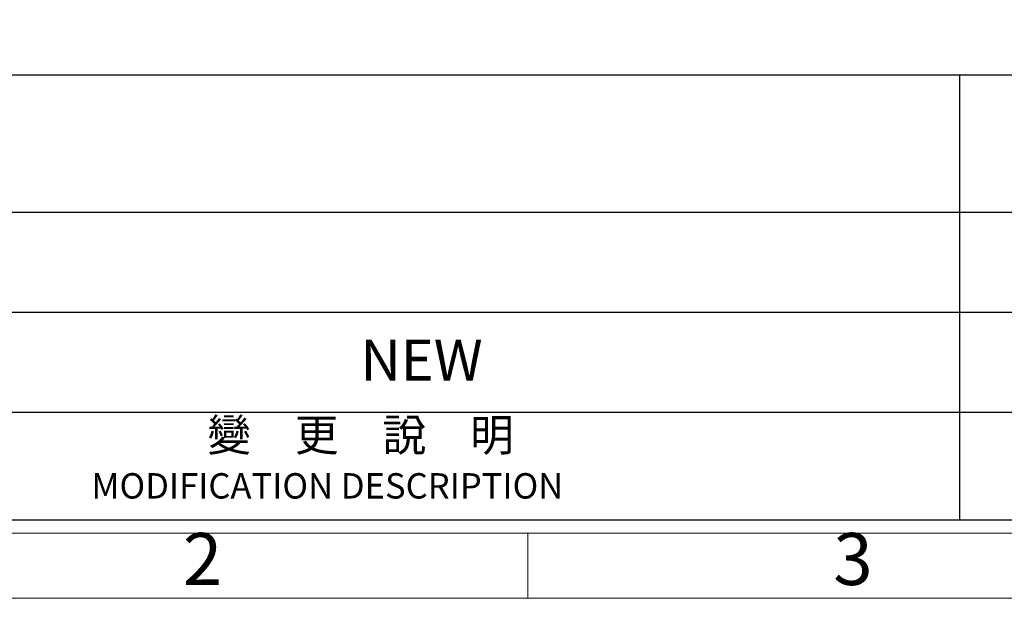
# Model space of a CAD drawing. Units: millimetres. Extents: x 919 to 1326, y -3800 to -3509.
# Drawn here: x 988 to 1061, y -3795 to -3752 of the extents above; entities that cross this region are included whole.
import ezdxf
from ezdxf.enums import TextEntityAlignment as Align

# ---------------------------------------------------------------- set-up
doc = ezdxf.new("R2010")
doc.units = ezdxf.units.MM
doc.layers.add('dim', color=82, linetype='Continuous', lineweight=18)
doc.layers.add('图层1', color=7, linetype='Continuous')
doc.styles.add('ISO Proportional', font='isocp')
doc.styles.add('ROMANS', font='romans.shx')
doc.styles.get("Standard").update_dxf_attribs({"font": 'txt', "bigfont": 'gbcbig.shx'})

# ---------------------------------------------------------------- blocks, each defined once
blk = doc.blocks.new('1')
for p, q in [((3445.98, -733.4), (4120.45, -733.4)), ((3445.98, -735.09), (4120.45, -735.09)), ((3614.6, -743.52), (3614.6, -735.09))]:
    blk.add_line(p, q)
blk.add_lwpolyline([(3437.55, -743.52), (4128.88, -743.52), (4128.88, -259.59), (3437.55, -259.59)], close=True)
at = {"style": 'ISO Proportional'}
for s, p in [('2', (3572.45, -739.3)), ('3', (3656.75, -739.3))]:
    blk.add_text(s, height=6.74, dxfattribs=at).set_placement(p, align=Align.MIDDLE)
blk = doc.blocks.new('dggg')
at = {"layer": '图层1'}
for p, q in [((3447.67, -675.7), (3783.54, -675.7)), ((3670.54, -675.7), (3670.54, -733.4)), ((3733.71, -693.54), (3461.29, -693.54)), ((3739.71, -706.49), (3461.29, -706.49)), ((3739.71, -719.44), (3461.29, -719.44)), ((4118.76, -733.4), (3447.67, -733.4)), ((4118.76, -733.4), (3447.67, -733.4))]:
    blk.add_line(p, q, dxfattribs=at)
at = {"layer": '图层1', "insert": (3592.92, -710.01), "char_height": 5.3, "width": 23.3628, "attachment_point": 1}
blk.add_mtext('NEW', dxfattribs=at)
at = {"layer": '图层1', "attachment_point": 1, "style": 'ROMANS'}
for s, insert, char_height, width in [('{\\fPMingLiU|b0|i0|c136|p54;\\C2;變\u3000更\u3000說\u3000明}', (3573.04, -720.29), 4.1645, 55.4436), ('{\\C2;MODIFICATION DESCRIPTION}', (3558.04, -727.31), 3.2878, 68.9657)]:
    blk.add_mtext(s, dxfattribs=dict(at, insert=insert, char_height=char_height, width=width))

msp = doc.modelspace()

# ---------------------------------------------------------------- block references
at = {"layer": 'dim', "color": 0, "xscale": 0.5757696000000578, "yscale": 0.5757696000000578, "zscale": 0.5757696}
for name in ['1', 'dggg']:
    msp.add_blockref(name, (-1055.76, -3366.656), dxfattribs=at)

doc.saveas('drawing.dxf')
